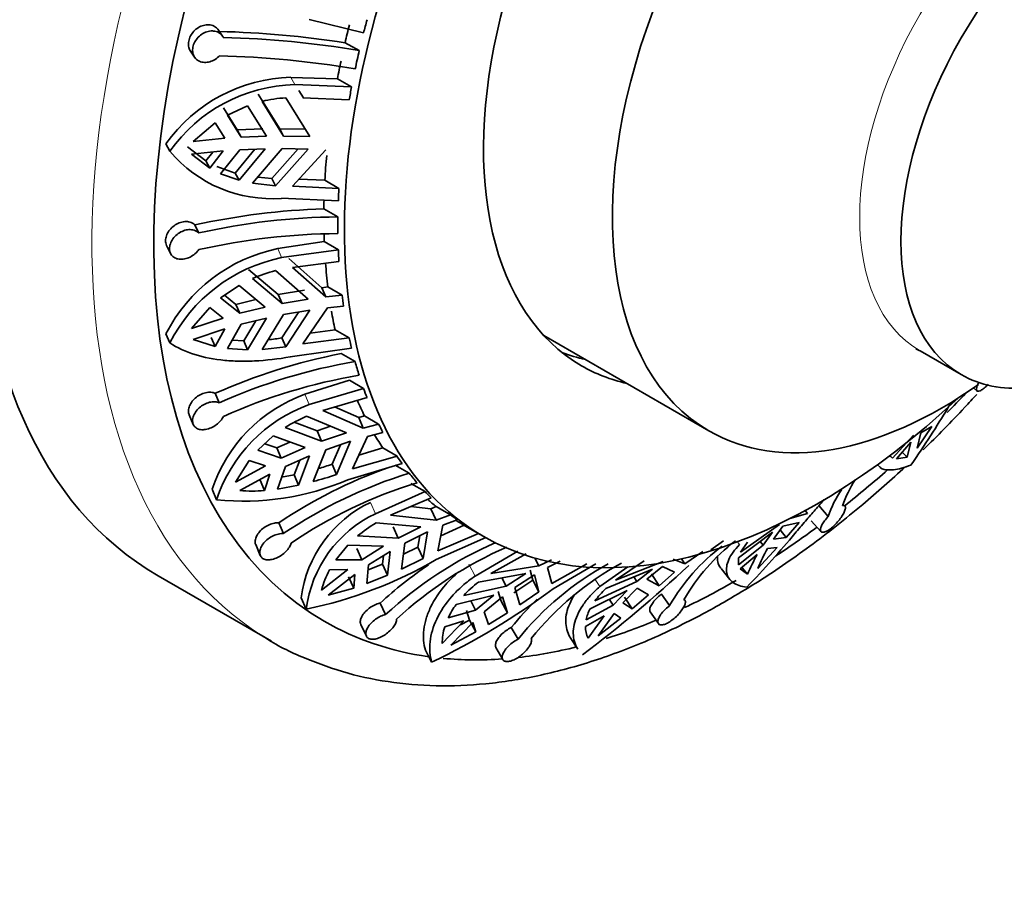
# Model space of a CAD drawing. Units: millimetres. Extents: x 0 to 1468, y 0 to 1262.
# Drawn here: x 1278 to 1311, y 169 to 199 of the extents above; entities that cross this region are included whole.
import ezdxf

# ---------------------------------------------------------------- set-up
doc = ezdxf.new("R2010")
doc.units = ezdxf.units.MM
doc.layers.add('DV6_Défaut', color=7, linetype='Continuous')
doc.layers.add('Défaut', color=7, linetype='Continuous')

# ---------------------------------------------------------------- blocks, each defined once
blk = doc.blocks.new('SE5')
at = {"layer": 'DV6_Défaut', "color": 7, "linetype": 'Continuous', "lineweight": 35}
for p, q in [((1289.328, 198.566), (1287.465, 199.033)), ((1284.494, 198.452), (1284.353, 198.663)), ((1283.388, 197.946), (1283.531, 197.734)), ((1288.693, 198.232), (1289.181, 197.961)), ((1288.432, 196.995), (1286.835, 197.045)), ((1288.917, 196.715), (1288.432, 196.995)), ((1286.969, 196.795), (1288.917, 196.715)), ((1287.112, 196.597), (1287.267, 196.345)), ((1286.451, 195.283), (1285.713, 196.471)), ((1286.661, 196.344), (1287.483, 195.017)), ((1288.836, 196.269), (1287.246, 196.346)), ((1284.524, 195.998), (1284.997, 195.243)), ((1285.352, 196.07), (1284.658, 195.749)), ((1286.001, 195.028), (1285.352, 196.07)), ((1285.846, 196.222), (1286.585, 195.033)), ((1285.13, 194.994), (1284.658, 195.749)), ((1284.234, 195.482), (1283.478, 194.841)), ((1284.234, 195.482), (1284.564, 194.955)), ((1284.997, 195.243), (1285.868, 195.277)), ((1285.13, 194.994), (1284.997, 195.243)), ((1286.451, 195.283), (1287.348, 195.269)), ((1286.451, 195.283), (1286.585, 195.033)), ((1284.564, 194.955), (1283.478, 194.841)), ((1286.001, 195.028), (1285.13, 194.994)), ((1287.483, 195.017), (1286.585, 195.033)), ((1282.548, 194.763), (1282.684, 194.51)), ((1283.92, 194.18), (1283.293, 194.659)), ((1284.424, 193.739), (1285.08, 194.561)), ((1285.599, 194.581), (1284.921, 193.764)), ((1285.055, 193.515), (1285.951, 194.594)), ((1285.08, 194.561), (1285.951, 194.594)), ((1286.535, 194.6), (1285.52, 193.411)), ((1286.177, 193.574), (1287.08, 194.59)), ((1287.433, 194.584), (1286.311, 193.325)), ((1286.535, 194.6), (1287.433, 194.584)), ((1286.894, 193.314), (1288.034, 194.555)), ((1283.428, 194.408), (1284.514, 194.522)), ((1283.428, 194.408), (1284.054, 193.93)), ((1283.92, 194.18), (1284.157, 194.484)), ((1284.514, 194.522), (1284.054, 193.93)), ((1283.92, 194.18), (1284.054, 193.93)), ((1284.921, 193.764), (1284.291, 193.989)), ((1284.424, 193.739), (1285.055, 193.515)), ((1285.055, 193.515), (1284.921, 193.764)), ((1286.177, 193.574), (1285.703, 193.626)), ((1286.311, 193.325), (1286.177, 193.574)), ((1287.999, 193.517), (1287.112, 193.551)), ((1285.52, 193.411), (1286.311, 193.325)), ((1286.894, 193.314), (1288.484, 193.237)), ((1288.484, 193.237), (1287.999, 193.517)), ((1288.464, 192.816), (1286.516, 192.897)), ((1287.965, 192.532), (1288.45, 192.261)), ((1283.676, 191.71), (1283.543, 191.982)), ((1282.572, 191.28), (1282.706, 191.005)), ((1287.979, 191.414), (1286.382, 191.172)), ((1288.464, 191.134), (1287.979, 191.414)), ((1286.516, 190.863), (1288.464, 191.134)), ((1286.759, 190.839), (1287.898, 189.833)), ((1288.484, 190.736), (1286.894, 190.53)), ((1288.034, 189.52), (1286.894, 190.53)), ((1286.401, 189.597), (1285.386, 190.454)), ((1286.311, 190.417), (1287.433, 189.441)), ((1285.055, 189.913), (1284.424, 189.483)), ((1285.951, 189.168), (1285.055, 189.913)), ((1285.52, 190.148), (1286.535, 189.289)), ((1287.898, 189.833), (1288.104, 189.857)), ((1288.034, 189.52), (1287.898, 189.833)), ((1288.104, 189.857), (1288.589, 189.577)), ((1284.558, 189.574), (1284.946, 189.26)), ((1286.401, 189.597), (1287.298, 189.751)), ((1286.401, 189.597), (1286.535, 189.289)), ((1288.589, 189.577), (1288.034, 189.52)), ((1284.054, 189.157), (1283.428, 188.429)), ((1284.054, 189.157), (1284.514, 188.792)), ((1285.08, 188.954), (1284.424, 189.483)), ((1284.946, 189.26), (1285.636, 189.43)), ((1285.08, 188.954), (1284.946, 189.26)), ((1285.951, 189.168), (1285.08, 188.954)), ((1287.433, 189.441), (1286.535, 189.289)), ((1288.085, 189.145), (1288.64, 189.202)), ((1286.585, 188.914), (1285.846, 187.714)), ((1286.527, 188.111), (1287.105, 189.002)), ((1286.585, 188.914), (1287.483, 189.066)), ((1287.483, 189.066), (1286.661, 187.803)), ((1287.246, 187.905), (1288.085, 189.145)), ((1284.514, 188.792), (1283.428, 188.429)), ((1284.658, 187.743), (1285.13, 188.579)), ((1285.13, 188.579), (1286.001, 188.793)), ((1285.632, 188.702), (1285.218, 188.007)), ((1285.352, 187.7), (1286.001, 188.793)), ((1282.548, 188.252), (1282.684, 187.939)), ((1283.478, 188.054), (1284.564, 188.417)), ((1284.564, 188.417), (1284.234, 187.813)), ((1288.351, 188.391), (1287.492, 188.268)), ((1288.836, 188.111), (1288.351, 188.391)), ((1295.514, 188.19), (1301.176, 184.921)), ((1283.478, 188.054), (1284.234, 187.813)), ((1284.1, 188.121), (1284.234, 187.813)), ((1285.218, 188.007), (1284.821, 188.031)), ((1285.352, 187.7), (1285.218, 188.007)), ((1285.846, 187.714), (1286.661, 187.803)), ((1286.661, 187.803), (1286.527, 188.111)), ((1287.246, 187.905), (1288.836, 188.111)), ((1284.658, 187.743), (1285.352, 187.7)), ((1288.917, 187.758), (1286.969, 187.488)), ((1288.554, 187.571), (1289.037, 187.298)), ((1308.419, 187.668), (1309.833, 186.851)), ((1288.843, 186.661), (1287.317, 186.179)), ((1289.328, 186.381), (1288.843, 186.661)), ((1284.379, 185.884), (1284.242, 186.211)), ((1287.465, 185.823), (1289.328, 186.381)), ((1310.257, 186.397), (1310.371, 186.298)), ((1289.447, 186.063), (1287.925, 185.626)), ((1283.344, 185.476), (1283.483, 185.146)), ((1289.313, 185.022), (1287.925, 185.626)), ((1288.332, 185.743), (1289.163, 185.384)), ((1289.163, 185.384), (1289.36, 185.437)), ((1289.36, 185.437), (1289.845, 185.157)), ((1287.733, 184.921), (1286.95, 185.221)), ((1287.371, 185.423), (1288.738, 184.856)), ((1289.313, 185.022), (1289.163, 185.384)), ((1289.845, 185.157), (1289.313, 185.022)), ((1309.045, 185.431), (1309.049, 185.427)), ((1286.642, 185.043), (1287.881, 184.566)), ((1287.733, 184.921), (1288.197, 185.08)), ((1287.733, 184.921), (1287.881, 184.566)), ((1288.738, 184.856), (1287.881, 184.566)), ((1289.46, 184.736), (1289.992, 184.871)), ((1308.191, 184.78), (1307.475, 183.984)), ((1308.316, 184.33), (1308.82, 185.077)), ((1308.316, 184.33), (1308.439, 184.851)), ((1308.439, 184.851), (1308.82, 185.077)), ((1286.231, 184.751), (1285.696, 184.259)), ((1285.938, 184.481), (1286.351, 184.343)), ((1287.325, 184.351), (1286.231, 184.751)), ((1286.351, 184.343), (1286.804, 184.541)), ((1288.028, 184.279), (1288.885, 184.569)), ((1288.246, 183.781), (1288.532, 184.45)), ((1288.885, 184.569), (1288.394, 183.426)), ((1288.953, 183.62), (1289.46, 184.736)), ((1307.605, 183.963), (1308.1, 184.54)), ((1308.1, 184.54), (1307.977, 184.019)), ((1286.498, 183.989), (1285.696, 184.259)), ((1286.498, 183.989), (1286.351, 184.343)), ((1287.325, 184.351), (1286.498, 183.989)), ((1288.028, 184.279), (1287.595, 183.183)), ((1289.99, 184.337), (1289.165, 184.087)), ((1290.475, 184.057), (1289.99, 184.337)), ((1307.977, 184.019), (1307.799, 184.19)), ((1285.399, 183.906), (1284.937, 183.16)), ((1285.399, 183.906), (1285.962, 183.727)), ((1286.645, 183.702), (1287.472, 184.064)), ((1287.138, 183.918), (1286.95, 183.414)), ((1287.097, 183.06), (1287.472, 184.064)), ((1288.394, 183.426), (1288.246, 183.781)), ((1290.65, 183.802), (1288.787, 183.244)), ((1288.953, 183.62), (1290.475, 184.057)), ((1290.413, 183.748), (1290.893, 183.474)), ((1306.955, 183.76), (1307.056, 183.663)), ((1307.364, 184.074), (1307.408, 184.038)), ((1307.381, 184.075), (1307.475, 183.984)), ((1307.605, 183.963), (1307.977, 184.019)), ((1285.962, 183.727), (1284.937, 183.16)), ((1285.084, 182.874), (1286.109, 183.44)), ((1286.109, 183.44), (1285.925, 182.879)), ((1286.378, 182.929), (1286.645, 183.702)), ((1286.95, 183.414), (1286.518, 183.336)), ((1287.097, 183.06), (1286.95, 183.414)), ((1285.777, 183.234), (1285.925, 182.879)), ((1291.437, 182.841), (1290.953, 183.121)), ((1284.136, 182.922), (1284.287, 182.561)), ((1286.378, 182.929), (1287.097, 183.06)), ((1289.739, 182.083), (1291.437, 182.841)), ((1291.646, 182.629), (1290.257, 182.031)), ((1290.948, 182.329), (1291.64, 182.256)), ((1291.64, 182.256), (1291.82, 182.33)), ((1291.818, 181.861), (1291.64, 182.256)), ((1291.82, 182.33), (1292.305, 182.05)), ((1303.95, 181.919), (1304.556, 182.092)), ((1304.556, 182.092), (1304.476, 182.191)), ((1305.271, 181.991), (1304.943, 182.362)), ((1286.576, 181.401), (1286.419, 181.77)), ((1289.756, 181.766), (1291.293, 181.633)), ((1291.818, 181.861), (1290.257, 182.031)), ((1292.305, 182.05), (1291.818, 181.861)), ((1292.05, 181.686), (1292.537, 181.875)), ((1303.582, 181.732), (1303.596, 181.714)), ((1304.276, 181.778), (1303.713, 181.651)), ((1303.827, 181.272), (1304.276, 181.778)), ((1304.685, 181.843), (1305.015, 181.47)), ((1290.339, 181.635), (1290.514, 181.247)), ((1291.293, 181.633), (1290.514, 181.247)), ((1290.746, 181.072), (1291.524, 181.458)), ((1291.524, 181.458), (1291.37, 180.547)), ((1291.877, 180.807), (1292.05, 181.686)), ((1291.877, 180.807), (1293.266, 181.405)), ((1292.781, 181.685), (1291.978, 181.322)), ((1292.727, 181.717), (1293.434, 181.308)), ((1303.359, 181.447), (1302.19, 180.574)), ((1302.261, 180.767), (1303.596, 181.714)), ((1303.359, 181.447), (1303.031, 181.003)), ((1303.385, 181.207), (1303.713, 181.651)), ((1303.621, 181.527), (1303.827, 181.272)), ((1289.123, 181.32), (1290.514, 181.247)), ((1290.746, 181.072), (1290.626, 180.185)), ((1291.194, 180.935), (1291.26, 181.327)), ((1293.521, 181.267), (1291.823, 180.509)), ((1301.678, 181.154), (1301.239, 180.844)), ((1302.493, 181.103), (1302.261, 180.767)), ((1303.031, 181.003), (1302.931, 181.127)), ((1303.827, 181.272), (1303.385, 181.207)), ((1285.627, 181.022), (1285.786, 180.648)), ((1288.784, 181.003), (1288.371, 180.499)), ((1290.013, 180.966), (1288.784, 181.003)), ((1289.27, 180.501), (1289.096, 180.888)), ((1290.013, 180.966), (1289.27, 180.501)), ((1289.502, 180.326), (1290.244, 180.791)), ((1290.15, 179.972), (1290.244, 180.791)), ((1291.194, 180.935), (1290.694, 180.691)), ((1291.37, 180.547), (1291.194, 180.935)), ((1293.154, 179.946), (1294.623, 180.801)), ((1294.903, 180.713), (1293.699, 180.036)), ((1300.349, 180.369), (1300.969, 180.789)), ((1303.031, 181.003), (1302.186, 180.325)), ((1302.852, 180.209), (1303.513, 180.922)), ((1303.188, 180.889), (1303.513, 180.922)), ((1289.27, 180.501), (1288.371, 180.499)), ((1290.008, 180.643), (1289.975, 180.358)), ((1290.626, 180.185), (1291.37, 180.547)), ((1295.345, 180.291), (1295.203, 180.562)), ((1295.771, 180.506), (1295.345, 180.291)), ((1295.643, 180.242), (1296.068, 180.457)), ((1295.781, 179.693), (1296.985, 180.37)), ((1298.955, 180.468), (1297.974, 179.803)), ((1299.61, 180.441), (1297.974, 179.803)), ((1300.349, 180.369), (1299.949, 180.521)), ((1300.349, 180.369), (1300.24, 180.537)), ((1302.19, 180.574), (1302.186, 180.325)), ((1302.246, 180.19), (1302.835, 180.685)), ((1288.792, 180.169), (1287.883, 179.461)), ((1288.16, 180.154), (1288.792, 180.169)), ((1289.445, 179.688), (1289.502, 180.326)), ((1289.975, 180.358), (1289.487, 180.162)), ((1290.15, 179.972), (1289.975, 180.358)), ((1293.273, 179.741), (1294.89, 180.033)), ((1295.345, 180.291), (1293.699, 180.036)), ((1294.89, 180.033), (1294.222, 179.601)), ((1295.132, 179.804), (1295.039, 180.149)), ((1295.781, 179.693), (1295.643, 180.242)), ((1297.299, 180.36), (1295.831, 179.505)), ((1297.433, 179.585), (1298.391, 180.261)), ((1297.636, 179.515), (1299.239, 180.187)), ((1299.239, 180.187), (1298.704, 179.761)), ((1299.043, 179.842), (1299.578, 180.268)), ((1299.464, 179.616), (1300, 180.078)), ((1299.578, 180.268), (1300, 180.078)), ((1301.59, 180.205), (1301.893, 179.83)), ((1302.246, 180.19), (1302.498, 180.005)), ((1302.498, 180.005), (1302.316, 180.231)), ((1282.28, 179.954), (1286.17, 177.708)), ((1288.114, 179.286), (1289.023, 179.994)), ((1288.814, 179.915), (1288.989, 179.527)), ((1289.023, 179.994), (1288.989, 179.527)), ((1289.445, 179.688), (1290.15, 179.972)), ((1294.072, 179.886), (1294.222, 179.601)), ((1295.132, 179.804), (1294.48, 179.366)), ((1294.52, 179.552), (1295.188, 179.984)), ((1295.346, 179.4), (1295.132, 179.804)), ((1295.188, 179.984), (1295.346, 179.4)), ((1297.262, 179.092), (1298.704, 179.761)), ((1298.602, 179.92), (1298.704, 179.761)), ((1299.043, 179.842), (1299.464, 179.616)), ((1299.464, 179.616), (1299.206, 180.017)), ((1288.114, 179.286), (1288.989, 179.527)), ((1292.762, 179.281), (1294.222, 179.601)), ((1293.949, 179.42), (1294.05, 179.087)), ((1294.52, 179.552), (1294.692, 178.963)), ((1294.692, 178.963), (1295.346, 179.4)), ((1298.368, 179.453), (1297.101, 178.827)), ((1298.368, 179.453), (1297.886, 178.945)), ((1298.225, 179.026), (1298.708, 179.534)), ((1299.102, 179.304), (1298.708, 179.534)), ((1287.185, 179.204), (1287.363, 178.81)), ((1290.086, 178.624), (1289.897, 179.02)), ((1293.796, 179.288), (1292.508, 178.974)), ((1293.171, 178.773), (1293.002, 179.094)), ((1293.796, 179.288), (1293.171, 178.773)), ((1293.469, 178.724), (1294.094, 179.239)), ((1294.262, 178.685), (1294.05, 179.087)), ((1294.262, 178.685), (1294.094, 179.239)), ((1297.886, 178.945), (1297.754, 179.15)), ((1298.538, 178.824), (1298.225, 179.026)), ((1298.28, 179.225), (1298.538, 178.824)), ((1298.538, 178.824), (1299.102, 179.304)), ((1299.828, 178.932), (1299.551, 179.329)), ((1293.171, 178.773), (1292.231, 178.509)), ((1292.966, 178.433), (1292.858, 178.761)), ((1293.611, 178.281), (1293.469, 178.724)), ((1293.611, 178.281), (1294.262, 178.685)), ((1297.886, 178.945), (1296.964, 178.449)), ((1299.163, 178.714), (1299.443, 178.314)), ((1292.773, 178.407), (1292.027, 177.63)), ((1292.113, 178.205), (1292.773, 178.407)), ((1292.325, 177.581), (1293.071, 178.358)), ((1292.966, 178.433), (1292.651, 178.269)), ((1292.966, 178.433), (1293.179, 178.03)), ((1293.071, 178.358), (1293.179, 178.03)), ((1296.939, 178.218), (1297.584, 178.584)), ((1297.584, 178.584), (1297.034, 177.816)), ((1297.373, 177.897), (1297.923, 178.665)), ((1297.373, 177.897), (1298.155, 178.507)), ((1297.923, 178.665), (1298.155, 178.507)), ((1289.234, 178.286), (1289.424, 177.885)), ((1292.325, 177.581), (1293.179, 178.03)), ((1294.626, 177.778), (1294.396, 178.184)), ((1296.418, 177.844), (1296.68, 177.437)), ((1291.447, 177.401), (1291.663, 176.99)), ((1293.87, 177.496), (1294.102, 177.085))]:
    blk.add_line(p, q, dxfattribs=at)
at = {"layer": 'DV6_Défaut', "color": 7, "linetype": 'Continuous', "lineweight": 18}
for p, q in [((1286.835, 197.045), (1286.969, 196.795)), ((1286.382, 191.172), (1286.516, 190.863)), ((1287.317, 186.179), (1287.465, 185.823)), ((1289.564, 182.472), (1289.739, 182.083)), ((1302.156, 181.12), (1302.229, 181.03)), ((1292.94, 180.351), (1293.154, 179.946)), ((1297.278, 179.825), (1297.433, 179.585))]:
    blk.add_line(p, q, dxfattribs=at)
at = {"layer": 'DV6_Défaut', "color": 7, "linetype": 'Continuous', "lineweight": 35}
for centre, radius, start, end in [((1283.627, 165.859), 32.766, 81.1045, 88.6836), ((1283.862, 166.906), 31.508, 80.2817, 88.8019), ((1283.701, 166.06), 31.725, 80.3106, 88.7718), ((1286.968, 191.627), 5.42, 91.405, 144.6423), ((1287.095, 191.4), 5.397, 91.3312, 144.8122), ((1286.905, 191.917), 4.433, 93.1434, 103.812), ((1286.181, 197.46), 4.576, 220.1553, 274.198), ((1288.676, 168.775), 23.769, 91.713, 102.47), ((1288.675, 169.384), 22.878, 90.5624, 102.6212), ((1288.683, 168.734), 22.957, 90.5824, 102.5993), ((1287.509, 185.714), 5.572, 101.6627, 152.9085), ((1287.629, 185.432), 5.544, 101.5733, 153.1094), ((1287.452, 185.767), 4.788, 103.7871, 113.7999), ((1285.18, 196.549), 8.545, 275.8835, 279.0763), ((1292.321, 168.108), 19.824, 100.9542, 114.0506), ((1292.213, 168.465), 19.099, 99.5735, 114.2152), ((1292.352, 167.997), 19.099, 99.5727, 114.2137), ((1289.065, 181.291), 5.191, 109.6766, 161.6913), ((1289.196, 180.958), 5.164, 109.5789, 161.9171), ((1289.287, 180.864), 4.945, 112.7999, 122.3326), ((1284.071, 196.013), 12.926, 286.6532, 288.8478), ((1295.895, 167.658), 16.999, 109.734, 123.8808), ((1295.733, 167.86), 16.346, 107.222, 124.0718), ((1284.138, 195.998), 13.273, 285.0991, 288.7045), ((1285.216, 191.598), 9.085, 264.1271, 293.1439), ((1295.98, 167.577), 16.299, 107.1964, 124.0948), ((1309.17, 181.246), 3.585, 146.0915, 161.9626), ((1285.472, 188.278), 5.418, 265.8947, 274.798), ((1308.716, 180.853), 3.629, 145.558, 161.7183), ((1291.39, 178.644), 4.242, 115.497, 172.4068), ((1291.522, 178.29), 4.191, 115.1719, 172.8826), ((1292.15, 177.697), 4.72, 120.4744, 129.8777), ((1299.251, 168.739), 13.48, 113.5283, 132.8356), ((1306.166, 175.8), 6.731, 127.315, 150.323), ((1299.585, 168.641), 13.409, 113.4754, 132.8855), ((1305.723, 175.554), 6.794, 127.1013, 150.1901), ((1308.701, 177.738), 6.35, 150.2457, 157.0968), ((1284.281, 193.596), 15.104, 281.7743, 299.9554), ((1303.003, 171.451), 10.156, 118.3867, 141.303), ((1308.348, 177.534), 6.35, 150.2458, 157.0967), ((1290.966, 178.631), 3.193, 151.5235, 164.9489), ((1299.402, 168.69), 14.038, 123.9968, 132.6159), ((1302.602, 171.37), 10.231, 118.4728, 141.2204), ((1270.194, 212.658), 44.315, 306.9615, 313.1229), ((1295.702, 176.532), 4.025, 127.1206, 136.9217), ((1280.572, 200.074), 25.61, 295.6635, 306.5701), ((1299.625, 177.381), 2.917, 132.9919, 144.093), ((1302.634, 171.52), 10.595, 133.891, 141.0284), ((1294.781, 177.305), 2.82, 143.7189, 154.7411), ((1298.453, 178.124), 1.525, 152.5331, 167.6787), ((1293.881, 177.647), 1.854, 162.4682, 180.5261), ((1297.796, 178.209), 0.857, 179.4074, 207.261)]:
    blk.add_arc(centre, radius, start, end, dxfattribs=at)
for centre, major_axis, start_param, end_param in [((1297.155, 205.718), (-14.875, -25.764), 3.141593, 6.283185), ((1302.105, 202.86), (-14.125, -24.465), 3.050228, 6.283185), ((1304.934, 201.227), (-11.5, -19.919), 2.182176, 6.283185), ((1304.934, 201.227), (-8.125, -14.073), 2.965955, 6.283185), ((1309.176, 198.778), (-8, -13.856), 2.428033, 6.283185), ((1314.833, 195.512), (-5, -8.66), 3.141593, 6.283185), ((1304.711, 201.355), (-11.5, -19.919), -1.137637, -1.115814), ((1304.227, 201.635), (-11.5, -19.919), -1.115814, -1.086217), ((1304.711, 201.355), (-11.5, -19.919), -1.086691, -1.05625), ((1304.227, 201.635), (-11.5, -19.919), -1.055776, -1.026181), ((1304.711, 201.355), (-11.5, -19.919), -1.026181, -1.004358), ((1304.227, 201.635), (-11.5, -19.919), -0.895672, -0.852037), ((1304.711, 201.355), (-11.5, -19.919), -0.852037, -0.830215), ((1304.227, 201.635), (-11.5, -19.919), -0.816584, -0.800618), ((1304.711, 201.355), (-11.5, -19.919), -0.801092, -0.770651), ((1304.227, 201.635), (-11.5, -19.919), -0.754646, -0.740581), ((1304.711, 201.355), (-11.5, -19.919), -0.740581, -0.718759), ((1304.227, 201.635), (-11.5, -19.919), -0.699681, -0.653468), ((1304.711, 201.355), (-11.5, -19.919), -0.653468, -0.631729), ((1304.227, 201.635), (-11.5, -19.919), -0.605157, -0.566438), ((1304.711, 201.355), (-11.5, -19.919), -0.566438, -0.544616), ((1303.519, 202.044), (-8.125, -14.073), 0.087139, 0.175637), ((1304.711, 201.355), (-11.5, -19.919), -0.515492, -0.485051), ((1304.934, 201.227), (-8.125, -14.073), 0, 0.175637), ((1314.833, 195.512), (-5, -8.66), 0, 0.386155), ((1309.176, 198.778), (-8, -13.856), 0, 0.896326), ((1304.711, 201.355), (-11.5, -19.919), -0.454982, -0.43316), ((1302.105, 202.86), (-14.125, -24.465), 1.156707, 1.190901), ((1304.227, 201.635), (-11.5, -19.919), -0.406339, -0.367869), ((1304.934, 201.227), (-11.5, -19.919), 0, 1.084101), ((1304.711, 201.355), (-11.5, -19.919), -0.367869, -0.346129), ((1304.227, 201.635), (-11.5, -19.919), -0.318017, -0.280839), ((1304.711, 201.355), (-11.5, -19.919), -0.280839, -0.259016), ((1304.711, 201.355), (-11.5, -19.919), -0.229893, -0.199452), ((1302.105, 202.86), (-14.125, -24.465), 0.973251, 1.048848), ((1304.711, 201.355), (-11.5, -19.919), -0.169383, -0.14756), ((1304.227, 201.635), (-11.5, -19.919), -0.110613, -0.08227), ((1304.711, 201.355), (-11.5, -19.919), -0.08227, -0.06053), ((1304.227, 201.635), (11.5, 19.919), 3.121673, 3.146353), ((1302.105, 202.86), (-14.125, -24.465), 0.85385, 0.924843), ((1302.105, 202.86), (-14.125, -24.465), 0.69676, 0.785398), ((1302.105, 202.86), (-14.125, -24.465), 0, 0.229411), ((1302.105, 202.86), (-14.125, -24.465), 0.560399, 0.647638), ((1301.045, 203.472), (-14.875, -25.764), 6.264043, 6.283185), ((1302.105, 202.86), (-14.125, -24.465), 0.402476, 0.507716), ((1302.105, 202.86), (-14.125, -24.465), 0.258468, 0.37257)]:
    blk.add_ellipse(centre, major_axis=major_axis, ratio=0.57735, start_param=start_param, end_param=end_param, dxfattribs=at)
at = {"layer": 'DV6_Défaut', "color": 7, "linetype": 'Continuous', "lineweight": 18}
for centre, major_axis, start_param, end_param in [((1301.045, 203.472), (-14.875, -25.764), 3.159781, 6.264043), ((1313.419, 196.328), (-5, -8.66), 3.141756, 6.283185), ((1339.582, 186.582), (27.25, 0), 2.639176, 6.643034), ((1313.419, 196.328), (-5, -8.66), 0, 0.000835)]:
    blk.add_ellipse(centre, major_axis=major_axis, ratio=0.57735, start_param=start_param, end_param=end_param, dxfattribs=at)
at = {"layer": 'DV6_Défaut', "color": 7, "linetype": 'Continuous', "lineweight": 35}
for points, knots in [([(1283.389, 197.946), (1283.365, 197.982), (1283.346, 198.023), (1283.334, 198.067), (1283.32, 198.121), (1283.316, 198.18), (1283.323, 198.24), (1283.329, 198.3), (1283.346, 198.361), (1283.371, 198.42), (1283.397, 198.478), (1283.432, 198.535), (1283.473, 198.586), (1283.515, 198.637), (1283.565, 198.684), (1283.618, 198.722), (1283.673, 198.761), (1283.732, 198.792), (1283.793, 198.813), (1283.854, 198.835), (1283.918, 198.846), (1283.979, 198.847), (1284.04, 198.848), (1284.1, 198.838), (1284.154, 198.818), (1284.189, 198.805), (1284.222, 198.788), (1284.251, 198.767), (1284.291, 198.739), (1284.326, 198.703), (1284.353, 198.662)], [0, 0, 0, 0, 0.087576, 0.087576, 0.087576, 0.195269, 0.195269, 0.195269, 0.301063, 0.301063, 0.301063, 0.405888, 0.405888, 0.405888, 0.511291, 0.511291, 0.511291, 0.618298, 0.618298, 0.618298, 0.72681, 0.72681, 0.72681, 0.835868, 0.835868, 0.835868, 0.905345, 0.905345, 0.905345, 1, 1, 1, 1]), ([(1284.521, 198.407), (1284.518, 198.413), (1284.514, 198.419), (1284.511, 198.425), (1284.494, 198.455), (1284.473, 198.483), (1284.45, 198.507), (1284.411, 198.547), (1284.364, 198.579), (1284.312, 198.601), (1284.259, 198.623), (1284.201, 198.635), (1284.141, 198.636), (1284.08, 198.637), (1284.016, 198.628), (1283.955, 198.608), (1283.893, 198.588), (1283.832, 198.558), (1283.776, 198.52), (1283.72, 198.482), (1283.667, 198.434), (1283.624, 198.382), (1283.58, 198.33), (1283.544, 198.273), (1283.517, 198.213), (1283.491, 198.155), (1283.473, 198.093), (1283.466, 198.034), (1283.459, 197.976), (1283.462, 197.918), (1283.475, 197.865), (1283.487, 197.811), (1283.51, 197.762), (1283.541, 197.72), (1283.572, 197.677), (1283.613, 197.641), (1283.66, 197.615), (1283.708, 197.588), (1283.763, 197.57), (1283.822, 197.562), (1283.88, 197.554), (1283.944, 197.557), (1284.007, 197.569), (1284.07, 197.582), (1284.134, 197.605), (1284.193, 197.636), (1284.252, 197.667), (1284.309, 197.708), (1284.358, 197.754), (1284.366, 197.762), (1284.374, 197.77), (1284.381, 197.778)], [0, 0, 0, 0, 0.008335, 0.008335, 0.008335, 0.049413, 0.049413, 0.049413, 0.116715, 0.116715, 0.116715, 0.18399, 0.18399, 0.18399, 0.25167, 0.25167, 0.25167, 0.319727, 0.319727, 0.319727, 0.387565, 0.387565, 0.387565, 0.45446, 0.45446, 0.45446, 0.520209, 0.520209, 0.520209, 0.585432, 0.585432, 0.585432, 0.651156, 0.651156, 0.651156, 0.718067, 0.718067, 0.718067, 0.78605, 0.78605, 0.78605, 0.854326, 0.854326, 0.854326, 0.922096, 0.922096, 0.922096, 0.989089, 0.989089, 0.989089, 1, 1, 1, 1]), ([(1282.573, 191.279), (1282.56, 191.306), (1282.55, 191.335), (1282.544, 191.365), (1282.534, 191.415), (1282.534, 191.471), (1282.544, 191.528), (1282.554, 191.584), (1282.574, 191.642), (1282.603, 191.697), (1282.632, 191.752), (1282.67, 191.807), (1282.715, 191.855), (1282.76, 191.904), (1282.813, 191.948), (1282.869, 191.984), (1282.926, 192.021), (1282.988, 192.05), (1283.051, 192.07), (1283.113, 192.089), (1283.178, 192.099), (1283.239, 192.099), (1283.3, 192.098), (1283.358, 192.088), (1283.41, 192.067), (1283.444, 192.055), (1283.474, 192.038), (1283.502, 192.018), (1283.517, 192.007), (1283.53, 191.995), (1283.543, 191.982)], [0, 0, 0, 0, 0.068226, 0.068226, 0.068226, 0.183848, 0.183848, 0.183848, 0.298183, 0.298183, 0.298183, 0.4129, 0.4129, 0.4129, 0.52927, 0.52927, 0.52927, 0.647374, 0.647374, 0.647374, 0.766259, 0.766259, 0.766259, 0.884809, 0.884809, 0.884809, 0.959745, 0.959745, 0.959745, 1, 1, 1, 1]), ([(1283.676, 191.71), (1283.655, 191.73), (1283.631, 191.749), (1283.605, 191.764), (1283.577, 191.781), (1283.546, 191.795), (1283.513, 191.805), (1283.459, 191.821), (1283.398, 191.828), (1283.337, 191.824), (1283.276, 191.821), (1283.212, 191.807), (1283.15, 191.784), (1283.088, 191.761), (1283.026, 191.728), (1282.971, 191.688), (1282.915, 191.648), (1282.864, 191.6), (1282.821, 191.548), (1282.778, 191.496), (1282.743, 191.439), (1282.717, 191.381), (1282.693, 191.324), (1282.677, 191.265), (1282.672, 191.209), (1282.667, 191.154), (1282.672, 191.1), (1282.687, 191.052), (1282.702, 191.004), (1282.727, 190.961), (1282.76, 190.925), (1282.793, 190.889), (1282.835, 190.86), (1282.883, 190.84), (1282.932, 190.82), (1282.988, 190.809), (1283.047, 190.807), (1283.106, 190.805), (1283.17, 190.813), (1283.233, 190.829), (1283.296, 190.846), (1283.36, 190.873), (1283.419, 190.907), (1283.478, 190.941), (1283.534, 190.982), (1283.583, 191.029), (1283.617, 191.063), (1283.649, 191.1), (1283.676, 191.138)], [0, 0, 0, 0, 0.037721, 0.037721, 0.037721, 0.078804, 0.078804, 0.078804, 0.146327, 0.146327, 0.146327, 0.213824, 0.213824, 0.213824, 0.281705, 0.281705, 0.281705, 0.349746, 0.349746, 0.349746, 0.417229, 0.417229, 0.417229, 0.483581, 0.483581, 0.483581, 0.548968, 0.548968, 0.548968, 0.614277, 0.614277, 0.614277, 0.68047, 0.68047, 0.68047, 0.747906, 0.747906, 0.747906, 0.81612, 0.81612, 0.81612, 0.884234, 0.884234, 0.884234, 0.951646, 0.951646, 0.951646, 1, 1, 1, 1]), ([(1286.969, 187.488), (1286.556, 187.41), (1286.136, 187.356), (1285.533, 187.317), (1285.336, 187.311), (1284.946, 187.314), (1284.754, 187.323), (1284.201, 187.374), (1283.858, 187.439), (1283.221, 187.639), (1282.936, 187.771), (1282.684, 187.939)], [0, 0, 0, 0, 0.25, 0.25, 0.375, 0.375, 0.5, 0.5, 0.75, 0.75, 1, 1, 1, 1]), ([(1308.277, 187.727), (1308.278, 187.727), (1308.314, 187.721), (1308.376, 187.686), (1308.419, 187.663)], [0, 0, 0, 0, 0.472715, 1, 1, 1, 1]), ([(1310.424, 186.564), (1310.42, 186.557), (1310.417, 186.55), (1310.413, 186.543), (1310.389, 186.496), (1310.371, 186.452), (1310.361, 186.416), (1310.351, 186.38), (1310.349, 186.349), (1310.354, 186.327), (1310.36, 186.305), (1310.373, 186.291), (1310.394, 186.287), (1310.414, 186.282), (1310.442, 186.287), (1310.475, 186.301), (1310.508, 186.314), (1310.546, 186.337), (1310.587, 186.368), (1310.627, 186.399), (1310.671, 186.438), (1310.714, 186.482), (1310.729, 186.496), (1310.743, 186.511), (1310.757, 186.527)], [0, 0, 0, 0, 0.0229724, 0.0229724, 0.0229724, 0.1762395, 0.1762395, 0.1762395, 0.3306336, 0.3306336, 0.3306336, 0.4862566, 0.4862566, 0.4862566, 0.6423748, 0.6423748, 0.6423748, 0.7973846, 0.7973846, 0.7973846, 0.9498705, 0.9498705, 0.9498705, 1, 1, 1, 1]), ([(1283.344, 185.476), (1283.344, 185.477), (1283.343, 185.479), (1283.343, 185.48), (1283.326, 185.522), (1283.318, 185.571), (1283.321, 185.622), (1283.324, 185.672), (1283.337, 185.726), (1283.359, 185.779), (1283.381, 185.833), (1283.413, 185.887), (1283.452, 185.937), (1283.492, 185.988), (1283.54, 186.037), (1283.594, 186.078), (1283.647, 186.12), (1283.707, 186.156), (1283.769, 186.184), (1283.83, 186.211), (1283.895, 186.231), (1283.957, 186.241), (1284.019, 186.25), (1284.081, 186.251), (1284.136, 186.242), (1284.174, 186.236), (1284.21, 186.225), (1284.242, 186.211)], [0, 0, 0, 0, 0.003489, 0.003489, 0.003489, 0.131303, 0.131303, 0.131303, 0.258209, 0.258209, 0.258209, 0.38607, 0.38607, 0.38607, 0.515946, 0.515946, 0.515946, 0.647515, 0.647515, 0.647515, 0.779546, 0.779546, 0.779546, 0.910939, 0.910939, 0.910939, 1, 1, 1, 1]), ([(1308.529, 184.279), (1309.011, 184.747), (1309.625, 185.373), (1310.227, 186.025), (1310.363, 186.174)], [0, 0, 0, 0, 0.773326, 1, 1, 1, 1]), ([(1284.379, 185.884), (1284.358, 185.893), (1284.335, 185.901), (1284.31, 185.907), (1284.258, 185.92), (1284.199, 185.923), (1284.138, 185.918), (1284.077, 185.912), (1284.013, 185.897), (1283.952, 185.874), (1283.89, 185.85), (1283.829, 185.818), (1283.773, 185.779), (1283.716, 185.739), (1283.664, 185.693), (1283.62, 185.642), (1283.576, 185.592), (1283.539, 185.537), (1283.512, 185.482), (1283.486, 185.427), (1283.469, 185.371), (1283.462, 185.318), (1283.456, 185.265), (1283.46, 185.215), (1283.474, 185.171), (1283.488, 185.127), (1283.511, 185.088), (1283.543, 185.057), (1283.575, 185.026), (1283.616, 185.001), (1283.662, 184.986), (1283.709, 184.97), (1283.763, 184.963), (1283.82, 184.964), (1283.878, 184.966), (1283.941, 184.976), (1284.003, 184.995), (1284.065, 185.014), (1284.129, 185.042), (1284.188, 185.076), (1284.248, 185.111), (1284.305, 185.152), (1284.354, 185.198), (1284.403, 185.243), (1284.446, 185.294), (1284.479, 185.345), (1284.494, 185.368), (1284.508, 185.392), (1284.519, 185.416)], [0, 0, 0, 0, 0.030628, 0.030628, 0.030628, 0.097772, 0.097772, 0.097772, 0.164888, 0.164888, 0.164888, 0.2324, 0.2324, 0.2324, 0.300382, 0.300382, 0.300382, 0.36835, 0.36835, 0.36835, 0.435558, 0.435558, 0.435558, 0.501593, 0.501593, 0.501593, 0.566855, 0.566855, 0.566855, 0.632327, 0.632327, 0.632327, 0.698862, 0.698862, 0.698862, 0.766587, 0.766587, 0.766587, 0.834863, 0.834863, 0.834863, 0.902821, 0.902821, 0.902821, 0.970017, 0.970017, 0.970017, 1, 1, 1, 1]), ([(1309.486, 185.889), (1309.443, 185.821), (1309.399, 185.75), (1309.178, 185.393), (1308.988, 185.084), (1308.567, 184.428), (1308.343, 184.091), (1308.103, 183.752)], [0, 0, 0, 0, 0.112318, 0.112318, 0.556159, 0.556159, 1, 1, 1, 1]), ([(1308.103, 183.752), (1307.875, 183.663), (1307.675, 183.611), (1307.422, 183.581), (1307.346, 183.58), (1307.215, 183.592), (1307.16, 183.606), (1307.087, 183.64), (1307.063, 183.656), (1307.044, 183.674)], [0, 0, 0, 0, 0.4312705, 0.4312705, 0.6469058, 0.6469058, 0.8625411, 0.8625411, 1, 1, 1, 1]), ([(1301.795, 179.107), (1302.157, 179.321), (1303.046, 179.851), (1304.647, 180.947), (1306.349, 182.288), (1307.433, 183.248), (1307.916, 183.697)], [0, 0, 0, 0, 0.15807, 0.456777, 0.755287, 1, 1, 1, 1]), ([(1305.134, 182.571), (1305.035, 182.462), (1304.931, 182.345), (1304.715, 182.097), (1304.604, 181.967), (1304.37, 181.693), (1304.248, 181.549), (1303.874, 181.109), (1303.612, 180.804), (1303.057, 180.18), (1302.77, 179.868), (1302.471, 179.565)], [0, 0, 0, 0, 0.143511, 0.143511, 0.286259, 0.286259, 0.429008, 0.429008, 0.714504, 0.714504, 1, 1, 1, 1]), ([(1305.271, 181.991), (1305.236, 181.955), (1305.203, 181.917), (1305.173, 181.879), (1305.133, 181.829), (1305.098, 181.779), (1305.071, 181.733), (1305.043, 181.687), (1305.022, 181.643), (1305.01, 181.605), (1304.997, 181.566), (1304.993, 181.533), (1304.998, 181.507), (1305.003, 181.481), (1305.017, 181.463), (1305.038, 181.453), (1305.059, 181.444), (1305.089, 181.443), (1305.124, 181.451), (1305.159, 181.459), (1305.2, 181.476), (1305.244, 181.501), (1305.287, 181.525), (1305.334, 181.558), (1305.381, 181.597), (1305.428, 181.635), (1305.476, 181.679), (1305.521, 181.727), (1305.567, 181.774), (1305.611, 181.826), (1305.651, 181.877), (1305.691, 181.929), (1305.728, 181.983), (1305.758, 182.033), (1305.789, 182.084), (1305.814, 182.132), (1305.831, 182.175), (1305.848, 182.217), (1305.858, 182.255), (1305.86, 182.284), (1305.861, 182.303), (1305.858, 182.319), (1305.853, 182.331), (1305.844, 182.349), (1305.828, 182.36), (1305.804, 182.361), (1305.792, 182.362), (1305.777, 182.36), (1305.761, 182.356)], [0, 0, 0, 0, 0.050175, 0.050175, 0.050175, 0.116858, 0.116858, 0.116858, 0.183976, 0.183976, 0.183976, 0.251645, 0.251645, 0.251645, 0.319691, 0.319691, 0.319691, 0.387522, 0.387522, 0.387522, 0.454413, 0.454413, 0.454413, 0.520157, 0.520157, 0.520157, 0.585371, 0.585371, 0.585371, 0.65108, 0.65108, 0.65108, 0.717976, 0.717976, 0.717976, 0.785945, 0.785945, 0.785945, 0.854212, 0.854212, 0.854212, 0.897824, 0.897824, 0.897824, 0.96429, 0.96429, 0.96429, 1, 1, 1, 1]), ([(1285.627, 181.022), (1285.626, 181.026), (1285.624, 181.031), (1285.622, 181.036), (1285.609, 181.074), (1285.605, 181.119), (1285.611, 181.166), (1285.617, 181.214), (1285.633, 181.265), (1285.658, 181.315), (1285.683, 181.366), (1285.718, 181.418), (1285.76, 181.466), (1285.802, 181.515), (1285.853, 181.562), (1285.908, 181.602), (1285.963, 181.642), (1286.024, 181.678), (1286.086, 181.705), (1286.147, 181.732), (1286.211, 181.751), (1286.272, 181.762), (1286.323, 181.771), (1286.373, 181.774), (1286.419, 181.77)], [0, 0, 0, 0, 0.017123, 0.017123, 0.017123, 0.157307, 0.157307, 0.157307, 0.29823, 0.29823, 0.29823, 0.441287, 0.441287, 0.441287, 0.58637, 0.58637, 0.58637, 0.732211, 0.732211, 0.732211, 0.8775, 0.8775, 0.8775, 1, 1, 1, 1]), ([(1286.576, 181.401), (1286.55, 181.402), (1286.523, 181.402), (1286.496, 181.4), (1286.438, 181.396), (1286.377, 181.383), (1286.316, 181.362), (1286.255, 181.342), (1286.193, 181.312), (1286.135, 181.277), (1286.077, 181.242), (1286.021, 181.199), (1285.973, 181.153), (1285.925, 181.106), (1285.883, 181.055), (1285.85, 181.003), (1285.817, 180.951), (1285.793, 180.897), (1285.78, 180.846), (1285.766, 180.796), (1285.763, 180.747), (1285.77, 180.703), (1285.777, 180.66), (1285.795, 180.622), (1285.821, 180.591), (1285.846, 180.561), (1285.881, 180.537), (1285.923, 180.522), (1285.964, 180.507), (1286.013, 180.5), (1286.066, 180.501), (1286.119, 180.502), (1286.178, 180.512), (1286.237, 180.53), (1286.297, 180.548), (1286.359, 180.574), (1286.419, 180.606), (1286.479, 180.638), (1286.538, 180.678), (1286.59, 180.721), (1286.643, 180.764), (1286.691, 180.812), (1286.73, 180.861), (1286.769, 180.909), (1286.8, 180.96), (1286.821, 181.009), (1286.83, 181.031), (1286.838, 181.053), (1286.843, 181.074)], [0, 0, 0, 0, 0.031579, 0.031579, 0.031579, 0.098161, 0.098161, 0.098161, 0.16513, 0.16513, 0.16513, 0.232634, 0.232634, 0.232634, 0.300606, 0.300606, 0.300606, 0.368563, 0.368563, 0.368563, 0.43576, 0.43576, 0.43576, 0.501783, 0.501783, 0.501783, 0.567035, 0.567035, 0.567035, 0.632499, 0.632499, 0.632499, 0.699026, 0.699026, 0.699026, 0.766744, 0.766744, 0.766744, 0.835009, 0.835009, 0.835009, 0.902957, 0.902957, 0.902957, 0.970142, 0.970142, 0.970142, 1, 1, 1, 1]), ([(1302.471, 179.565), (1302.279, 179.585), (1302.123, 179.639), (1301.949, 179.765), (1301.9, 179.815), (1301.826, 179.926), (1301.801, 179.988), (1301.774, 180.121), (1301.773, 180.192), (1301.795, 180.344), (1301.819, 180.425), (1301.93, 180.675), (1302.054, 180.85), (1302.229, 181.03)], [0, 0, 0, 0, 0.25, 0.25, 0.375, 0.375, 0.5, 0.5, 0.625, 0.625, 0.75, 0.75, 1, 1, 1, 1]), ([(1301.473, 180.619), (1301.466, 180.554), (1301.468, 180.493), (1301.496, 180.352), (1301.532, 180.277), (1301.584, 180.212)], [0, 0, 0, 0, 0.407993, 0.407993, 1, 1, 1, 1]), ([(1292.519, 180.023), (1292.517, 180.021), (1292.516, 180.02), (1292.382, 179.902), (1292.258, 179.779), (1291.927, 179.404), (1291.755, 179.145), (1291.566, 178.749), (1291.515, 178.616), (1291.438, 178.357), (1291.411, 178.23), (1291.367, 177.855), (1291.385, 177.615), (1291.447, 177.401)], [0, 0, 0, 0, 0.0018102, 0.0018102, 0.1444088, 0.1444088, 0.4296059, 0.4296059, 0.5722044, 0.5722044, 0.7148029, 0.7148029, 1, 1, 1, 1]), ([(1291.663, 176.99), (1291.601, 177.204), (1291.582, 177.441), (1291.639, 177.948), (1291.715, 178.21), (1291.964, 178.736), (1292.14, 179.002), (1292.469, 179.374), (1292.59, 179.495), (1292.855, 179.727), (1293, 179.84), (1293.154, 179.946)], [0, 0, 0, 0, 0.25, 0.25, 0.5, 0.5, 0.75, 0.75, 0.875, 0.875, 1, 1, 1, 1]), ([(1296.68, 177.437), (1296.628, 177.518), (1296.588, 177.606), (1296.512, 177.881), (1296.509, 178.079), (1296.601, 178.496), (1296.698, 178.72), (1296.918, 179.048), (1297.003, 179.157), (1297.199, 179.373), (1297.31, 179.481), (1297.433, 179.585)], [0, 0, 0, 0, 0.152724, 0.152724, 0.43515, 0.43515, 0.717575, 0.717575, 0.858787, 0.858787, 1, 1, 1, 1]), ([(1285.861, 177.898), (1285.881, 177.884), (1286.301, 177.581), (1287.308, 177.11), (1288.778, 176.579), (1290.364, 176.263), (1292.019, 176.149), (1293.745, 176.243), (1295.526, 176.544), (1297.356, 177.054), (1299.198, 177.76), (1300.724, 178.503), (1301.531, 178.958), (1301.795, 179.107)], [0, 0, 0, 0, 0.004443, 0.108275, 0.211948, 0.315904, 0.42062, 0.526371, 0.633192, 0.740926, 0.849319, 0.95811, 1, 1, 1, 1]), ([(1289.234, 178.286), (1289.231, 178.292), (1289.228, 178.298), (1289.226, 178.305), (1289.215, 178.339), (1289.212, 178.38), (1289.22, 178.423), (1289.227, 178.467), (1289.244, 178.515), (1289.271, 178.563), (1289.297, 178.612), (1289.333, 178.663), (1289.376, 178.71), (1289.419, 178.758), (1289.47, 178.804), (1289.525, 178.844), (1289.58, 178.885), (1289.64, 178.921), (1289.7, 178.95), (1289.76, 178.979), (1289.822, 179.002), (1289.88, 179.016), (1289.886, 179.018), (1289.892, 179.019), (1289.897, 179.02)], [0, 0, 0, 0, 0.029419, 0.029419, 0.029419, 0.184857, 0.184857, 0.184857, 0.342409, 0.342409, 0.342409, 0.50239, 0.50239, 0.50239, 0.663618, 0.663618, 0.663618, 0.824537, 0.824537, 0.824537, 0.98431, 0.98431, 0.98431, 1, 1, 1, 1]), ([(1296.568, 179.31), (1296.432, 179.1), (1296.342, 178.893), (1296.249, 178.481), (1296.253, 178.285), (1296.324, 178.022), (1296.36, 177.939), (1296.41, 177.857), (1296.414, 177.85), (1296.418, 177.844)], [0, 0, 0, 0, 0.382516, 0.382516, 0.782844, 0.782844, 0.983008, 0.983008, 1, 1, 1, 1]), ([(1299.163, 178.714), (1299.15, 178.733), (1299.143, 178.759), (1299.145, 178.789), (1299.146, 178.822), (1299.157, 178.862), (1299.176, 178.905), (1299.196, 178.948), (1299.225, 178.995), (1299.261, 179.043), (1299.296, 179.091), (1299.34, 179.14), (1299.387, 179.187), (1299.435, 179.234), (1299.487, 179.28), (1299.541, 179.321), (1299.544, 179.324), (1299.547, 179.326), (1299.551, 179.329)], [0, 0, 0, 0, 0.181595, 0.181595, 0.181595, 0.38262, 0.38262, 0.38262, 0.585136, 0.585136, 0.585136, 0.787202, 0.787202, 0.787202, 0.987813, 0.987813, 0.987813, 1, 1, 1, 1]), ([(1299.828, 178.932), (1299.806, 178.915), (1299.784, 178.897), (1299.762, 178.879), (1299.711, 178.835), (1299.662, 178.788), (1299.618, 178.741), (1299.575, 178.694), (1299.536, 178.645), (1299.506, 178.598), (1299.476, 178.551), (1299.453, 178.506), (1299.439, 178.465), (1299.426, 178.424), (1299.421, 178.387), (1299.426, 178.357), (1299.431, 178.328), (1299.445, 178.304), (1299.468, 178.289), (1299.49, 178.274), (1299.521, 178.267), (1299.558, 178.27), (1299.595, 178.272), (1299.638, 178.283), (1299.685, 178.301), (1299.73, 178.32), (1299.781, 178.347), (1299.831, 178.379), (1299.882, 178.412), (1299.934, 178.452), (1299.984, 178.494), (1300.034, 178.538), (1300.084, 178.586), (1300.128, 178.635), (1300.173, 178.684), (1300.215, 178.736), (1300.249, 178.785), (1300.284, 178.834), (1300.312, 178.883), (1300.332, 178.926), (1300.352, 178.969), (1300.364, 179.008), (1300.366, 179.039), (1300.368, 179.06), (1300.366, 179.077), (1300.36, 179.092), (1300.353, 179.111), (1300.338, 179.125), (1300.318, 179.133)], [0, 0, 0, 0, 0.02774, 0.02774, 0.02774, 0.094319, 0.094319, 0.094319, 0.161274, 0.161274, 0.161274, 0.228759, 0.228759, 0.228759, 0.296727, 0.296727, 0.296727, 0.364719, 0.364719, 0.364719, 0.43199, 0.43199, 0.43199, 0.498092, 0.498092, 0.498092, 0.563377, 0.563377, 0.563377, 0.628814, 0.628814, 0.628814, 0.695282, 0.695282, 0.695282, 0.762957, 0.762957, 0.762957, 0.831229, 0.831229, 0.831229, 0.899227, 0.899227, 0.899227, 0.942174, 0.942174, 0.942174, 1, 1, 1, 1]), ([(1290.086, 178.624), (1290.03, 178.611), (1289.971, 178.591), (1289.914, 178.565), (1289.854, 178.538), (1289.794, 178.503), (1289.739, 178.465), (1289.684, 178.426), (1289.631, 178.381), (1289.587, 178.334), (1289.541, 178.287), (1289.503, 178.237), (1289.473, 178.187), (1289.444, 178.137), (1289.423, 178.087), (1289.413, 178.041), (1289.403, 177.995), (1289.403, 177.951), (1289.413, 177.915), (1289.423, 177.878), (1289.443, 177.847), (1289.471, 177.825), (1289.499, 177.803), (1289.536, 177.788), (1289.579, 177.781), (1289.621, 177.775), (1289.67, 177.777), (1289.723, 177.787), (1289.775, 177.796), (1289.832, 177.815), (1289.889, 177.839), (1289.948, 177.865), (1290.007, 177.897), (1290.064, 177.935), (1290.121, 177.972), (1290.176, 178.016), (1290.226, 178.062), (1290.275, 178.107), (1290.319, 178.156), (1290.355, 178.205), (1290.391, 178.252), (1290.419, 178.301), (1290.436, 178.346), (1290.453, 178.389), (1290.461, 178.429), (1290.46, 178.465)], [0, 0, 0, 0, 0.064783, 0.064783, 0.064783, 0.131531, 0.131531, 0.131531, 0.198751, 0.198751, 0.198751, 0.266516, 0.266516, 0.266516, 0.334563, 0.334563, 0.334563, 0.402225, 0.402225, 0.402225, 0.468837, 0.468837, 0.468837, 0.53437, 0.53437, 0.53437, 0.599591, 0.599591, 0.599591, 0.665511, 0.665511, 0.665511, 0.732667, 0.732667, 0.732667, 0.800765, 0.800765, 0.800765, 0.86896, 0.86896, 0.86896, 0.93654, 0.93654, 0.93654, 1, 1, 1, 1]), ([(1293.871, 177.495), (1293.865, 177.504), (1293.861, 177.514), (1293.858, 177.525), (1293.849, 177.556), (1293.85, 177.594), (1293.86, 177.635), (1293.87, 177.677), (1293.89, 177.723), (1293.918, 177.77), (1293.947, 177.817), (1293.985, 177.866), (1294.029, 177.913), (1294.073, 177.96), (1294.124, 178.006), (1294.178, 178.048), (1294.232, 178.089), (1294.29, 178.127), (1294.348, 178.159), (1294.364, 178.168), (1294.38, 178.176), (1294.396, 178.184)], [0, 0, 0, 0, 0.061165, 0.061165, 0.061165, 0.236108, 0.236108, 0.236108, 0.413836, 0.413836, 0.413836, 0.593264, 0.593264, 0.593264, 0.772623, 0.772623, 0.772623, 0.950792, 0.950792, 0.950792, 1, 1, 1, 1]), ([(1294.626, 177.778), (1294.599, 177.765), (1294.573, 177.75), (1294.546, 177.735), (1294.49, 177.701), (1294.433, 177.662), (1294.381, 177.62), (1294.329, 177.577), (1294.28, 177.53), (1294.239, 177.483), (1294.198, 177.436), (1294.163, 177.387), (1294.137, 177.34), (1294.111, 177.293), (1294.094, 177.247), (1294.087, 177.206), (1294.08, 177.165), (1294.083, 177.128), (1294.096, 177.098), (1294.108, 177.069), (1294.13, 177.046), (1294.16, 177.031), (1294.19, 177.017), (1294.228, 177.011), (1294.271, 177.013), (1294.313, 177.016), (1294.362, 177.027), (1294.413, 177.045), (1294.464, 177.063), (1294.519, 177.09), (1294.574, 177.121), (1294.629, 177.154), (1294.684, 177.193), (1294.737, 177.235), (1294.79, 177.277), (1294.841, 177.325), (1294.886, 177.373), (1294.931, 177.421), (1294.972, 177.471), (1295.003, 177.518), (1295.035, 177.566), (1295.059, 177.612), (1295.074, 177.653), (1295.088, 177.694), (1295.093, 177.731), (1295.089, 177.762), (1295.086, 177.776), (1295.082, 177.789), (1295.076, 177.8)], [0, 0, 0, 0, 0.030836, 0.030836, 0.030836, 0.097415, 0.097415, 0.097415, 0.164378, 0.164378, 0.164378, 0.231876, 0.231876, 0.231876, 0.299845, 0.299845, 0.299845, 0.367806, 0.367806, 0.367806, 0.435015, 0.435015, 0.435015, 0.501051, 0.501051, 0.501051, 0.566306, 0.566306, 0.566306, 0.631762, 0.631762, 0.631762, 0.698275, 0.698275, 0.698275, 0.765982, 0.765982, 0.765982, 0.834246, 0.834246, 0.834246, 0.902201, 0.902201, 0.902201, 0.969395, 0.969395, 0.969395, 1, 1, 1, 1])]:
    blk.add_open_spline(points, degree=3, knots=knots, dxfattribs=at)

msp = doc.modelspace()

# ---------------------------------------------------------------- block references
at = {"layer": 'Défaut'}
msp.add_blockref('SE5', (0, 0), dxfattribs=at)

doc.saveas('drawing.dxf')
